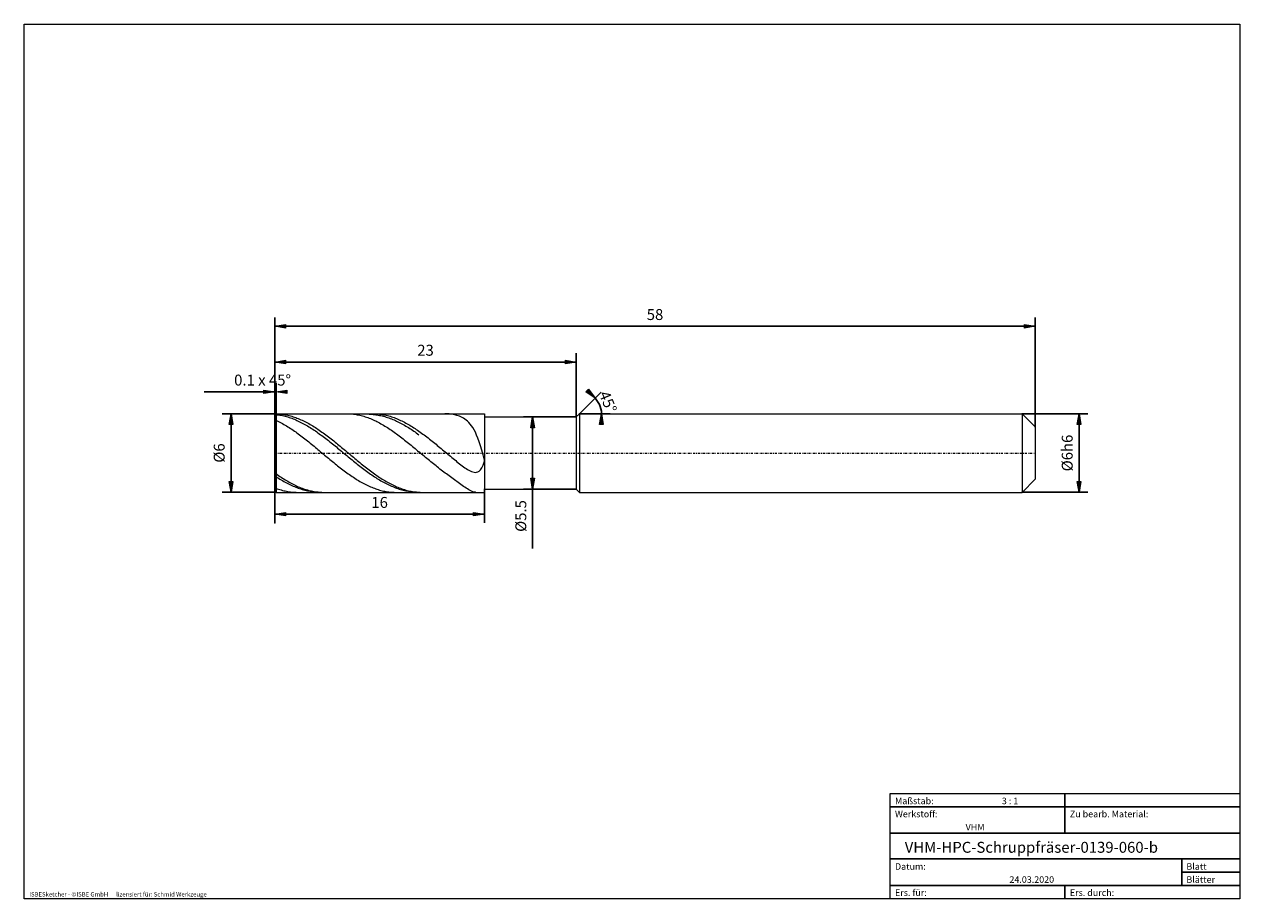
# Model space of a CAD drawing. Units: millimetres. Extents: x -135 to 143, y -100 to 100.
import ezdxf

# ---------------------------------------------------------------- set-up
doc = ezdxf.new("R2010")
doc.units = ezdxf.units.MM
doc.header["$MEASUREMENT"] = 0
doc.linetypes.add('DASHDOT', pattern=[1, 0.5, -0.25, 0, -0.25])
doc.layers.get('0').update_dxf_attribs({"lineweight": 0})
for name, color, linetype, lineweight in [('Bemassung', 7, 'Continuous', 0), ('Geo', 7, 'Continuous', 0), ('Rahmen', 7, 'Continuous', 0), ('Text', 7, 'Continuous', 0)]:
    doc.layers.add(name, color=color, linetype=linetype, lineweight=lineweight)
doc.styles.get("Standard").update_dxf_attribs({"font": 'Arial'})
doc.dimstyles.new('BEM-ISBE', dxfattribs={"dimtxt": 2.5, "dimasz": 2.5, "dimexe": 1.25, "dimexo": 0.625, "dimtad": 1, "dimdec": 3, "dimzin": 0, "dimdsep": 46, "dimtxsty": 'Standard', "dimblk": 'VDDIM_DEFAULT', "dimcen": 0.09, "dimadec": 3, "dimazin": 0, "dimtol": 1, "dimtm": 1e-09, "dimtfac": 0.5, "dimtdec": 3, "dimtmove": 0, "dimatfit": 3, "dimfxl": 1, "dimtolj": 1, "dimtzin": 0, "dimarcsym": 0})

# ---------------------------------------------------------------- blocks, each defined once
blk = doc.blocks.new('VDDIM_DEFAULT')
at = {"linetype": 'Continuous'}
blk.add_hatch(color=0, dxfattribs=at).paths.add_polyline_path([(0, 0), (-1, -0.1665), (-1, 0.1665)], flags=0)
at = {"color": 0, "linetype": 'Continuous'}
blk.add_lwpolyline([(0, 0), (-1, -0.1665), (-1, 0.1665), (0, 0)], dxfattribs=at)
blk = doc.blocks.new('*D3')
at = {"layer": 'Bemassung', "color": 0, "lineweight": -2}
for p, q in [((-77.4, -14.13), (-77.4, 32.87)), ((-77.1, 10.87), (-77.1, 17.87)), ((-93.56, 15.87), (-77.1, 15.87))]:
    blk.add_line(p, q, dxfattribs=at)
at = {"layer": 'Bemassung', "color": 0}
for p in [(-77.1, 10.87), (-77.4, -14.13)]:
    blk.add_point(p, dxfattribs=at)
at = {"layer": 'Bemassung', "color": 0, "lineweight": -2, "xscale": 2.5, "yscale": 2.5, "zscale": 2.5}
blk.add_blockref('VDDIM_DEFAULT', (-77.4, 15.87), dxfattribs=at)
at = {"layer": 'Bemassung', "color": 0, "lineweight": -2, "xscale": 2.5, "yscale": 2.5, "zscale": 2.5, "rotation": 180}
blk.add_blockref('VDDIM_DEFAULT', (-77.1, 15.87), dxfattribs=at)
at = {"layer": 'Bemassung', "color": 0, "insert": (-80.18, 16.53), "char_height": 2.5, "attachment_point": 8}
blk.add_mtext('0.1 x 45°', dxfattribs=at)
blk = doc.blocks.new('*D8')
at = {"layer": 'Bemassung', "color": 0, "lineweight": -2}
for p, q in [((-77.4, -14.13), (-77.4, 32.87)), ((-29.4, -6.38), (-29.4, -14.13)), ((-29.4, -12.13), (-77.4, -12.13))]:
    blk.add_line(p, q, dxfattribs=at)
at = {"layer": 'Bemassung', "color": 0}
for p in [(-29.4, -6.38), (-77.4, -14.13)]:
    blk.add_point(p, dxfattribs=at)
at = {"layer": 'Bemassung', "color": 0, "lineweight": -2, "xscale": 2.5, "yscale": 2.5, "zscale": 2.5, "rotation": 180}
blk.add_blockref('VDDIM_DEFAULT', (-77.4, -12.13), dxfattribs=at)
at = {"layer": 'Bemassung', "color": 0, "lineweight": -2, "xscale": 2.5, "yscale": 2.5, "zscale": 2.5}
blk.add_blockref('VDDIM_DEFAULT', (-29.4, -12.13), dxfattribs=at)
at = {"layer": 'Bemassung', "color": 0, "insert": (-53.4, -11.47), "char_height": 2.5, "attachment_point": 8}
blk.add_mtext('16', dxfattribs=at)
blk = doc.blocks.new('*D9')
at = {"layer": 'Bemassung', "color": 0, "lineweight": -2}
for p, q in [((-77.4, -14.13), (-77.4, 32.87)), ((96.6, 30.87), (-77.4, 30.87)), ((96.6, 7.87), (96.6, 32.87))]:
    blk.add_line(p, q, dxfattribs=at)
at = {"layer": 'Bemassung', "color": 0}
for p in [(96.6, 7.87), (-77.4, -14.13)]:
    blk.add_point(p, dxfattribs=at)
at = {"layer": 'Bemassung', "color": 0, "lineweight": -2, "xscale": 2.5, "yscale": 2.5, "zscale": 2.5, "rotation": 180}
blk.add_blockref('VDDIM_DEFAULT', (-77.4, 30.87), dxfattribs=at)
at = {"layer": 'Bemassung', "color": 0, "lineweight": -2, "xscale": 2.5, "yscale": 2.5, "zscale": 2.5}
blk.add_blockref('VDDIM_DEFAULT', (96.6, 30.87), dxfattribs=at)
at = {"layer": 'Bemassung', "color": 0, "insert": (9.6, 31.53), "char_height": 2.5, "attachment_point": 8}
blk.add_mtext('58', dxfattribs=at)
blk = doc.blocks.new('*D10')
at = {"layer": 'Bemassung', "color": 0, "lineweight": -2}
for p, q in [((-77.4, 10.57), (-77.4, 24.7)), ((-77.4, 22.7), (-8.4, 22.7)), ((-8.4, 10.12), (-8.4, 24.7))]:
    blk.add_line(p, q, dxfattribs=at)
at = {"layer": 'Bemassung', "color": 0}
for p in [(-77.4, 10.57), (-8.4, 10.12)]:
    blk.add_point(p, dxfattribs=at)
at = {"layer": 'Bemassung', "color": 0, "lineweight": -2, "xscale": 2.5, "yscale": 2.5, "zscale": 2.5, "rotation": 180}
blk.add_blockref('VDDIM_DEFAULT', (-77.4, 22.7), dxfattribs=at)
at = {"layer": 'Bemassung', "color": 0, "lineweight": -2, "xscale": 2.5, "yscale": 2.5, "zscale": 2.5}
blk.add_blockref('VDDIM_DEFAULT', (-8.4, 22.7), dxfattribs=at)
at = {"layer": 'Bemassung', "color": 0, "insert": (-42.9, 23.36), "char_height": 2.5, "attachment_point": 8}
blk.add_mtext('23', dxfattribs=at)
blk = doc.blocks.new('*D6')
at = {"layer": 'Bemassung', "color": 0, "lineweight": -2}
for q in [(-2.7, 15.82), (-0.65, 10.87)]:
    blk.add_line((-7.65, 10.87), q, dxfattribs=at)
blk.add_arc((-7.65, 10.87), 5, 0, 49.9201, dxfattribs=at)
at = {"layer": 'Bemassung', "color": 0}
for p in [(-4.12, 14.4), (-3.03, 12.78), (-7.65, 10.87), (-2.65, 10.87)]:
    blk.add_point(p, dxfattribs=at)
at = {"layer": 'Bemassung', "color": 0, "lineweight": -2, "xscale": 2.5, "yscale": 2.5, "zscale": 2.5}
for p, rotation in [((-4.12, 14.4), 315.572967344857), ((-2.65, 10.87), 89.4270326551427)]:
    blk.add_blockref('VDDIM_DEFAULT', p, dxfattribs=dict(at, rotation=rotation))
at = {"layer": 'Bemassung', "color": 0, "insert": (-3.03, 12.78), "char_height": 2.5, "attachment_point": 8, "rotation": 292.6199}
blk.add_mtext('45°', dxfattribs=at)
blk = doc.blocks.new('*D4')
at = {"layer": 'Bemassung', "color": 0, "lineweight": -2}
for p, q in [((-77.1, 10.87), (-89.4, 10.87)), ((-87.4, -7.13), (-87.4, 10.87)), ((-77.1, -7.13), (-89.4, -7.13))]:
    blk.add_line(p, q, dxfattribs=at)
at = {"layer": 'Bemassung', "color": 0}
for p in [(-77.1, 10.87), (-77.1, -7.13)]:
    blk.add_point(p, dxfattribs=at)
at = {"layer": 'Bemassung', "color": 0, "lineweight": -2, "xscale": 2.5, "yscale": 2.5, "zscale": 2.5}
for p, rotation in [((-87.4, 10.87), 90), ((-87.4, -7.13), 270)]:
    blk.add_blockref('VDDIM_DEFAULT', p, dxfattribs=dict(at, rotation=rotation))
at = {"layer": 'Bemassung', "color": 0, "insert": (-88.07, 1.87), "char_height": 2.5, "attachment_point": 8, "rotation": 90}
blk.add_mtext('Ø6', dxfattribs=at)
blk = doc.blocks.new('*D5')
at = {"layer": 'Bemassung', "color": 0, "lineweight": -2}
for p, q in [((-20.4, 10.12), (-8.4, 10.12)), ((-18.4, -19.97), (-18.4, 10.12)), ((-20.4, -6.38), (-8.4, -6.38))]:
    blk.add_line(p, q, dxfattribs=at)
at = {"layer": 'Bemassung', "color": 0}
for p in [(-20.4, 10.12), (-20.4, -6.38)]:
    blk.add_point(p, dxfattribs=at)
at = {"layer": 'Bemassung', "color": 0, "lineweight": -2, "xscale": 2.5, "yscale": 2.5, "zscale": 2.5}
for p, rotation in [((-18.4, 10.12), 90), ((-18.4, -6.38), 270)]:
    blk.add_blockref('VDDIM_DEFAULT', p, dxfattribs=dict(at, rotation=rotation))
at = {"layer": 'Bemassung', "color": 0, "insert": (-19.07, -12.55), "char_height": 2.5, "attachment_point": 8, "rotation": 90}
blk.add_mtext('Ø5.5', dxfattribs=at)
blk = doc.blocks.new('*D7')
at = {"layer": 'Bemassung', "color": 0, "lineweight": -2}
for p, q in [((93.6, 10.87), (108.6, 10.87)), ((106.6, -7.13), (106.6, 10.87)), ((93.6, -7.13), (108.6, -7.13))]:
    blk.add_line(p, q, dxfattribs=at)
at = {"layer": 'Bemassung', "color": 0}
for p in [(93.6, 10.87), (93.6, -7.13)]:
    blk.add_point(p, dxfattribs=at)
at = {"layer": 'Bemassung', "color": 0, "lineweight": -2, "xscale": 2.5, "yscale": 2.5, "zscale": 2.5}
for p, rotation in [((106.6, 10.87), 90), ((106.6, -7.13), 270)]:
    blk.add_blockref('VDDIM_DEFAULT', p, dxfattribs=dict(at, rotation=rotation))
at = {"layer": 'Bemassung', "color": 0, "insert": (105.93, 1.87), "char_height": 2.5, "attachment_point": 8, "rotation": 90}
blk.add_mtext('Ø6h6', dxfattribs=at)

msp = doc.modelspace()

# ---------------------------------------------------------------- linework, layer by layer
at = {"layer": 'Geo'}
for p, q in [((-77.4029, 10.5658), (-77.1029, 10.8658)), ((-77.4029, 10.5657), (-77.1029, 10.8623)), ((-77.4029, 10.4052), (-77.1029, 10.6813)), ((-77.4029, 1.8658), (-77.4029, 10.5658)), ((-77.4029, 10.5658), (-77.4029, -6.8342)), ((-77.4029, 9.1501), (-77.1029, 9.3619)), ((-77.1029, 10.8658), (-29.4029, 10.8658)), ((-77.1029, 10.8658), (-77.1029, -7.1342)), ((-77.1029, 10.8658), (-77.1029, -7.1342)), ((-77.1029, 10.8623), (-77.1029, 10.8623)), ((-77.1029, 10.8623), (-76.8029, 10.8518)), ((-77.1029, 10.6813), (-77.1029, 10.6813)), ((-77.1029, 10.6813), (-76.8029, 10.6462)), ((-77.1029, 9.3619), (-77.1029, 9.3619)), ((-77.1029, 9.3619), (-76.8029, 9.2197)), ((-76.8029, 10.8518), (-76.5029, 10.8342)), ((-76.8029, 10.6462), (-76.5029, 10.6042)), ((-76.8029, 9.2197), (-76.5029, 9.0717)), ((-76.5029, 10.8342), (-76.2029, 10.8096)), ((-76.5029, 10.6042), (-76.2029, 10.5553)), ((-76.5029, 9.0717), (-76.2029, 8.9181)), ((-76.2029, 10.8096), (-75.9029, 10.778)), ((-76.2029, 10.5553), (-75.9029, 10.4997)), ((-76.2029, 8.9181), (-75.9029, 8.7589)), ((-75.9029, 10.778), (-75.6029, 10.7394)), ((-75.9029, 10.4997), (-75.6029, 10.4373)), ((-75.9029, 8.7589), (-75.6029, 8.5944)), ((-75.6029, 10.7394), (-75.3029, 10.6939)), ((-75.6029, 10.4373), (-75.3029, 10.3682)), ((-75.6029, 8.5944), (-75.3029, 8.4246)), ((-75.3029, 10.6939), (-75.0029, 10.6415)), ((-75.3029, 10.3682), (-75.0029, 10.2924)), ((-75.3029, 8.4246), (-75.0029, 8.2497)), ((-75.0029, 10.6415), (-74.7029, 10.5822)), ((-75.0029, 10.2924), (-74.7029, 10.2101)), ((-74.7029, 10.5822), (-74.4029, 10.5161)), ((-74.7029, 10.2101), (-74.4029, 10.1212)), ((-74.4029, 10.5161), (-74.1029, 10.4432)), ((-74.4029, 10.1212), (-74.1029, 10.0259)), ((-74.1029, 10.4432), (-73.8029, 10.3636)), ((-74.1029, 10.0259), (-73.8029, 9.9241)), ((-73.8029, 10.3636), (-73.5029, 10.2774)), ((-73.8029, 9.9241), (-73.5029, 9.8161)), ((-73.5029, 10.2774), (-73.2029, 10.1846)), ((-73.5029, 9.8161), (-73.2029, 9.7019)), ((-73.2029, 10.1846), (-72.9029, 10.0853)), ((-73.2029, 9.7019), (-72.9029, 9.5815)), ((-72.9029, 10.0853), (-72.6029, 9.9795)), ((-72.9029, 9.5815), (-72.6029, 9.4551)), ((-72.6029, 9.9795), (-72.3029, 9.8675)), ((-72.6029, 9.4551), (-72.3029, 9.3228)), ((-72.3029, 9.8675), (-72.0029, 9.7491)), ((-72.3029, 9.3228), (-72.0029, 9.1846)), ((-72.0029, 9.7491), (-71.7029, 9.6246)), ((-72.0029, 9.1846), (-71.7029, 9.0407)), ((-71.7029, 9.6246), (-71.4029, 9.494)), ((-71.7029, 9.0407), (-71.4029, 8.8912)), ((-71.4029, 9.494), (-71.1029, 9.3575)), ((-71.4029, 8.8912), (-71.1029, 8.7362)), ((-71.1029, 9.3575), (-70.8029, 9.215)), ((-71.1029, 8.7362), (-70.8029, 8.5758)), ((-70.8029, 9.215), (-70.5029, 9.0669)), ((-70.8029, 8.5758), (-70.5029, 8.4102)), ((-70.5029, 9.0669), (-70.2029, 8.9131)), ((-70.5029, 8.4102), (-70.2029, 8.2394)), ((-70.2029, 8.9131), (-69.9029, 8.7538)), ((-69.9029, 8.7538), (-69.6029, 8.5891)), ((-69.6029, 8.5891), (-69.3029, 8.4191)), ((-69.3029, 8.4191), (-69.0029, 8.244)), ((-60.9293, 10.8658), (-60.9029, 10.8658)), ((-60.9029, 10.8658), (-60.6029, 10.8617)), ((-60.6029, 10.8617), (-60.3029, 10.8505)), ((-60.3029, 10.8505), (-60.0029, 10.8323)), ((-60.0029, 10.8323), (-59.7029, 10.8071)), ((-59.7029, 10.8071), (-59.4029, 10.7749)), ((-59.4029, 10.7749), (-59.1029, 10.7357)), ((-59.1029, 10.7357), (-58.8029, 10.6896)), ((-58.8029, 10.6896), (-58.5029, 10.6365)), ((-58.5029, 10.6365), (-58.2029, 10.5766)), ((-58.2029, 10.5766), (-57.9029, 10.5099)), ((-57.9029, 10.5099), (-57.6029, 10.4365)), ((-57.6029, 10.4365), (-57.3029, 10.3563)), ((-57.3029, 10.3563), (-57.0029, 10.2695)), ((-57.0029, 10.2695), (-56.7029, 10.1761)), ((-56.7029, 10.1761), (-56.4029, 10.0763)), ((-56.4029, 10.0763), (-56.1029, 9.9699)), ((-56.1029, 9.9699), (-55.8029, 9.8573)), ((-56.0102, 10.8658), (-55.8029, 10.7522)), ((-55.8029, 10.7522), (-55.5029, 10.7439)), ((-55.8029, 9.8573), (-55.5029, 9.7384)), ((-55.5029, 10.7439), (-55.2029, 10.7287)), ((-55.5029, 9.7384), (-55.2029, 9.6133)), ((-55.2029, 10.7287), (-54.9029, 10.7065)), ((-55.2029, 9.6133), (-54.9029, 9.4822)), ((-54.9389, 10.8658), (-54.9029, 10.8658)), ((-54.9029, 10.8658), (-54.6029, 10.8614)), ((-54.9029, 10.7065), (-54.6029, 10.6775)), ((-54.9029, 9.4822), (-54.6029, 9.3452)), ((-54.6029, 10.8614), (-54.3029, 10.85)), ((-54.6029, 10.6775), (-54.3029, 10.6415)), ((-54.6029, 9.3452), (-54.3029, 9.2022)), ((-54.3029, 10.85), (-54.0029, 10.8316)), ((-54.3029, 10.6415), (-54.0029, 10.5987)), ((-54.3029, 9.2022), (-54.0029, 9.0536)), ((-54.0029, 10.8316), (-53.7029, 10.8062)), ((-54.0029, 10.5987), (-53.7029, 10.549)), ((-54.0029, 9.0536), (-53.7029, 8.8993)), ((-53.7029, 10.8062), (-53.4029, 10.7737)), ((-53.7029, 10.549), (-53.4029, 10.4925)), ((-53.7029, 8.8993), (-53.4029, 8.7395)), ((-53.4029, 10.7737), (-53.1029, 10.7343)), ((-53.4029, 10.4925), (-53.1029, 10.4293)), ((-53.4029, 8.7395), (-53.1029, 8.5743)), ((-53.1029, 10.7343), (-52.8029, 10.688)), ((-53.1029, 10.4293), (-52.8029, 10.3594)), ((-53.1029, 8.5743), (-52.8029, 8.4039)), ((-52.8029, 10.688), (-52.5029, 10.6347)), ((-52.8029, 10.3594), (-52.5029, 10.2829)), ((-52.8029, 8.4039), (-52.5029, 8.2284)), ((-52.5029, 10.6347), (-52.2029, 10.5746)), ((-52.5029, 10.2829), (-52.2029, 10.1997)), ((-52.2029, 10.5746), (-51.9029, 10.5077)), ((-52.2029, 10.1997), (-51.9029, 10.1101)), ((-51.9029, 10.5077), (-51.6029, 10.434)), ((-51.9029, 10.1101), (-51.6029, 10.014)), ((-51.6029, 10.434), (-51.3029, 10.3536)), ((-51.6029, 10.014), (-51.3029, 9.9115)), ((-51.3029, 10.3536), (-51.0029, 10.2666)), ((-51.3029, 9.9115), (-51.0029, 9.8028)), ((-51.0029, 10.2666), (-50.7029, 10.173)), ((-51.0029, 9.8028), (-50.7029, 9.6878)), ((-50.7029, 10.173), (-50.4029, 10.073)), ((-50.7029, 9.6878), (-50.4029, 9.5667)), ((-50.4029, 10.073), (-50.1029, 9.9664)), ((-50.4029, 9.5667), (-50.1029, 9.4396)), ((-50.1029, 9.9664), (-49.8029, 9.8536)), ((-50.1029, 9.4396), (-49.8029, 9.3065)), ((-49.8029, 9.8536), (-49.5029, 9.7345)), ((-49.8029, 9.3065), (-49.5029, 9.1676)), ((-49.5029, 9.7345), (-49.2029, 9.6093)), ((-49.5029, 9.1676), (-49.2029, 9.0231)), ((-49.2029, 9.6093), (-48.9029, 9.4779)), ((-49.2029, 9.0231), (-48.9029, 8.8729)), ((-48.9029, 9.4779), (-48.6029, 9.3407)), ((-48.9029, 8.8729), (-48.6029, 8.7172)), ((-48.6029, 9.3407), (-48.3029, 9.1976)), ((-48.6029, 8.7172), (-48.3029, 8.5562)), ((-48.3029, 9.1976), (-48.0029, 9.0487)), ((-48.3029, 8.5562), (-48.0029, 8.39)), ((-48.0029, 9.0487), (-47.7029, 8.8943)), ((-48.0029, 8.39), (-47.7029, 8.2186)), ((-47.7029, 8.8943), (-47.4029, 8.7343)), ((-47.4029, 8.7343), (-47.1029, 8.569)), ((-47.1029, 8.569), (-46.8029, 8.3984)), ((-46.8029, 8.3984), (-46.5029, 8.2227)), ((-38.4029, 10.8654), (-38.5016, 10.8658)), ((-38.1029, 10.8591), (-38.4029, 10.8654)), ((-37.8029, 10.8448), (-38.1029, 10.8591)), ((-37.5029, 10.8224), (-37.8029, 10.8448)), ((-37.2029, 10.7913), (-37.5029, 10.8224)), ((-36.9029, 10.7511), (-37.2029, 10.7913)), ((-36.6029, 10.7012), (-36.9029, 10.7511)), ((-36.3029, 10.6408), (-36.6029, 10.7012)), ((-36.0029, 10.5691), (-36.3029, 10.6408)), ((-35.7029, 10.4848), (-36.0029, 10.5691)), ((-35.4029, 10.3866), (-35.7029, 10.4848)), ((-35.1029, 10.2731), (-35.4029, 10.3866)), ((-34.8029, 10.1423), (-35.1029, 10.2731)), ((-34.5029, 9.992), (-34.8029, 10.1423)), ((-34.2029, 9.8196), (-34.5029, 9.992)), ((-33.9029, 9.6221), (-34.2029, 9.8196)), ((-33.6029, 9.3961), (-33.9029, 9.6221)), ((-33.3029, 9.1375), (-33.6029, 9.3961)), ((-33.0029, 8.8419), (-33.3029, 9.1375)), ((-32.7029, 8.5041), (-33.0029, 8.8419)), ((-32.4029, 8.1183), (-32.7029, 8.5041)), ((-29.4029, 10.8658), (-29.4029, 10.1158)), ((-29.4029, 10.8658), (-29.4029, -7.1342)), ((-29.4029, 10.1158), (-8.4029, 10.1158)), ((-29.4029, 10.1158), (-29.4029, -6.3842)), ((-8.4029, 10.1158), (-7.6529, 10.8658)), ((-8.4029, 10.1158), (-8.4029, -6.3842)), ((-7.6529, 10.8658), (93.5971, 10.8658)), ((-7.6529, 10.8658), (-7.6529, -7.1342)), ((-7.6529, 10.8658), (-7.6529, -7.1342)), ((93.5971, 10.8658), (96.5971, 7.8658)), ((93.5971, 10.8658), (93.5971, -7.1342)), ((-75.0029, 8.2497), (-74.7029, 8.0698)), ((-74.7029, 8.0698), (-74.4029, 7.885)), ((-74.4029, 7.885), (-74.1029, 7.6955)), ((-74.1029, 7.6955), (-73.8029, 7.5015)), ((-73.8029, 7.5015), (-73.5029, 7.3031)), ((-73.5029, 7.3031), (-73.2029, 7.1004)), ((-73.2029, 7.1004), (-72.9029, 6.8936)), ((-72.9029, 6.8936), (-72.6029, 6.6828)), ((-72.6029, 6.6828), (-72.3029, 6.4683)), ((-72.3029, 6.4683), (-72.0029, 6.2503)), ((-72.0029, 6.2503), (-71.7029, 6.0287)), ((-71.7029, 6.0287), (-71.4029, 5.8039)), ((-71.4029, 5.8039), (-71.1029, 5.5761)), ((-71.1029, 5.5761), (-70.8029, 5.3453)), ((-70.2029, 8.2394), (-69.9029, 8.0637)), ((-69.9029, 8.0637), (-69.6029, 7.8831)), ((-69.6029, 7.8831), (-69.3029, 7.6978)), ((-69.3029, 7.6978), (-69.0029, 7.508)), ((-69.0029, 8.244), (-68.7029, 8.064)), ((-69.0029, 7.508), (-68.7029, 7.3137)), ((-68.7029, 8.064), (-68.4029, 7.879)), ((-68.7029, 7.3137), (-68.4029, 7.1152)), ((-68.4029, 7.879), (-68.1029, 7.6894)), ((-68.4029, 7.1152), (-68.1029, 6.9125)), ((-68.1029, 7.6894), (-67.8029, 7.4952)), ((-68.1029, 6.9125), (-67.8029, 6.7059)), ((-67.8029, 7.4952), (-67.5029, 7.2966)), ((-67.8029, 6.7059), (-67.5029, 6.4956)), ((-67.5029, 7.2966), (-67.2029, 7.0938)), ((-67.5029, 6.4956), (-67.2029, 6.2816)), ((-67.2029, 7.0938), (-66.9029, 6.8869)), ((-67.2029, 6.2816), (-66.9029, 6.0641)), ((-66.9029, 6.8869), (-66.6029, 6.676)), ((-66.9029, 6.0641), (-66.6029, 5.8434)), ((-66.6029, 6.676), (-66.3029, 6.4614)), ((-66.6029, 5.8434), (-66.3029, 5.6196)), ((-66.3029, 6.4614), (-66.0029, 6.2432)), ((-66.3029, 5.6196), (-66.0029, 5.3928)), ((-66.0029, 6.2432), (-65.7029, 6.0216)), ((-65.7029, 6.0216), (-65.4029, 5.7967)), ((-65.4029, 5.7967), (-65.1029, 5.5687)), ((-65.1029, 5.5687), (-64.8029, 5.3379)), ((-52.5029, 8.2284), (-52.2029, 8.0479)), ((-52.2029, 8.0479), (-51.9029, 7.8625)), ((-51.9029, 7.8625), (-51.6029, 7.6725)), ((-51.6029, 7.6725), (-51.3029, 7.4779)), ((-51.3029, 7.4779), (-51.0029, 7.279)), ((-51.0029, 7.279), (-50.7029, 7.0758)), ((-50.7029, 7.0758), (-50.4029, 6.8685)), ((-50.4029, 6.8685), (-50.1029, 6.6573)), ((-50.1029, 6.6573), (-49.8029, 6.4424)), ((-49.8029, 6.4424), (-49.5029, 6.2239)), ((-49.5029, 6.2239), (-49.2029, 6.0019)), ((-49.2029, 6.0019), (-48.9029, 5.7768)), ((-48.9029, 5.7768), (-48.6029, 5.5486)), ((-47.7029, 8.2186), (-47.4029, 8.0423)), ((-47.4029, 8.0423), (-47.1029, 7.8611)), ((-47.1029, 7.8611), (-46.8029, 7.6753)), ((-46.8029, 7.6753), (-46.5029, 7.4849)), ((-46.5029, 8.2227), (-46.2029, 8.042)), ((-46.5029, 7.4849), (-46.2029, 7.2901)), ((-46.2029, 8.042), (-45.9029, 7.8565)), ((-46.2029, 7.2901), (-45.9029, 7.0911)), ((-45.9029, 7.8565), (-45.6029, 7.6664)), ((-45.9029, 7.0911), (-45.6029, 6.888)), ((-45.6029, 7.6664), (-45.3029, 7.4716)), ((-45.6029, 6.888), (-45.3029, 6.6809)), ((-45.3029, 7.4716), (-45.0029, 7.2725)), ((-45.3029, 6.6809), (-45.0029, 6.4701)), ((-45.0029, 7.2725), (-44.7029, 7.0692)), ((-45.0029, 6.4701), (-44.7029, 6.2557)), ((-44.7029, 7.0692), (-44.4029, 6.8618)), ((-44.7029, 6.2557), (-44.4029, 6.0378)), ((-44.4029, 6.8618), (-44.1029, 6.6505)), ((-44.1029, 6.6505), (-43.8029, 6.4354)), ((-43.8029, 6.4354), (-43.5029, 6.2168)), ((-43.5029, 6.2168), (-43.2029, 5.9948)), ((-43.2029, 5.9948), (-42.9029, 5.7695)), ((-42.9029, 5.7695), (-42.6029, 5.5412)), ((-32.1029, 7.6784), (-32.4029, 8.1183)), ((-31.8029, 7.1776), (-32.1029, 7.6784)), ((-31.5029, 6.6088), (-31.8029, 7.1776)), ((-31.2029, 5.9648), (-31.5029, 6.6088)), ((-30.9029, 5.2388), (-31.2029, 5.9648)), ((96.5971, 7.8658), (96.5971, 1.8658)), ((96.5971, 7.8658), (96.5971, -4.1342)), ((-70.8029, 5.3453), (-70.5029, 5.1118)), ((-70.5029, 5.1118), (-70.2029, 4.8758)), ((-70.2029, 4.8758), (-69.9029, 4.6374)), ((-69.9029, 4.6374), (-69.6029, 4.3969)), ((-69.6029, 4.3969), (-69.3029, 4.1543)), ((-69.3029, 4.1543), (-69.0029, 3.91)), ((-69.0029, 3.91), (-68.7029, 3.6641)), ((-68.7029, 3.6641), (-68.4029, 3.4168)), ((-68.4029, 3.4168), (-68.1029, 3.1682)), ((-68.1029, 3.1682), (-67.8029, 2.9187)), ((-67.8029, 2.9187), (-67.5029, 2.6683)), ((-66.0029, 5.3928), (-65.7029, 5.1632)), ((-65.7029, 5.1632), (-65.4029, 4.9311)), ((-65.4029, 4.9311), (-65.1029, 4.6966)), ((-65.1029, 4.6966), (-64.8029, 4.4599)), ((-64.8029, 5.3379), (-64.5029, 5.1043)), ((-64.8029, 4.4599), (-64.5029, 4.2211)), ((-64.5029, 5.1043), (-64.2029, 4.8682)), ((-64.5029, 4.2211), (-64.2029, 3.9805)), ((-64.2029, 4.8682), (-63.9029, 4.6298)), ((-64.2029, 3.9805), (-63.9029, 3.7383)), ((-63.9029, 4.6298), (-63.6029, 4.3891)), ((-63.9029, 3.7383), (-63.6029, 3.4946)), ((-63.6029, 4.3891), (-63.3029, 4.1466)), ((-63.6029, 3.4946), (-63.3029, 3.2496)), ((-63.3029, 4.1466), (-63.0029, 3.9022)), ((-63.3029, 3.2496), (-63.0029, 3.0035)), ((-63.0029, 3.9022), (-62.7029, 3.6562)), ((-63.0029, 3.0035), (-62.7029, 2.7565)), ((-62.7029, 3.6562), (-62.4029, 3.4089)), ((-62.4029, 3.4089), (-62.1029, 3.1603)), ((-62.1029, 3.1603), (-61.8029, 2.9107)), ((-61.8029, 2.9107), (-61.5029, 2.6603)), ((-48.6029, 5.5486), (-48.3029, 5.3175)), ((-48.3029, 5.3175), (-48.0029, 5.0837)), ((-48.0029, 5.0837), (-47.7029, 4.8473)), ((-47.7029, 4.8473), (-47.4029, 4.6087)), ((-47.4029, 4.6087), (-47.1029, 4.3679)), ((-47.1029, 4.3679), (-46.8029, 4.1251)), ((-46.8029, 4.1251), (-46.5029, 3.8806)), ((-46.5029, 3.8806), (-46.2029, 3.6345)), ((-46.2029, 3.6345), (-45.9029, 3.387)), ((-45.9029, 3.387), (-45.6029, 3.1384)), ((-45.6029, 3.1384), (-45.3029, 2.8887)), ((-45.3029, 2.8887), (-45.0029, 2.6382)), ((-42.6029, 5.5412), (-42.3029, 5.31)), ((-42.3029, 5.31), (-42.0029, 5.0761)), ((-42.0029, 5.0761), (-41.7029, 4.8397)), ((-41.7029, 4.8397), (-41.4029, 4.601)), ((-41.4029, 4.601), (-41.1029, 4.3602)), ((-41.1029, 4.3602), (-40.8029, 4.1173)), ((-40.8029, 4.1173), (-40.5029, 3.8728)), ((-40.5029, 3.8728), (-40.2029, 3.6266)), ((-40.2029, 3.6266), (-39.9029, 3.3791)), ((-39.9029, 3.3791), (-39.6029, 3.1304)), ((-39.6029, 3.1304), (-39.3029, 2.8807)), ((-39.3029, 2.8807), (-39.0029, 2.6302)), ((-30.6029, 4.4247), (-30.9029, 5.2388)), ((-30.3029, 3.5183), (-30.6029, 4.4247)), ((-30.0029, 2.5178), (-30.3029, 3.5183)), ((-77.4029, 1.8658), (-77.4029, -6.8342)), ((-67.5029, 2.6683), (-67.2029, 2.4173)), ((-67.2029, 2.4173), (-66.9029, 2.1659)), ((-66.9029, 2.1659), (-66.6029, 1.9142)), ((-66.6029, 1.9142), (-66.3029, 1.6625)), ((-66.3029, 1.6625), (-66.0029, 1.4109)), ((-66.0029, 1.4109), (-65.7029, 1.1597)), ((-65.7029, 1.1597), (-65.4029, 0.9091)), ((-65.4029, 0.9091), (-65.1029, 0.6592)), ((-65.1029, 0.6592), (-64.8029, 0.4102)), ((-64.8029, 0.4102), (-64.5029, 0.1624)), ((-64.5029, 0.1624), (-64.2029, -0.0841)), ((-62.7029, 2.7565), (-62.4029, 2.5089)), ((-62.4029, 2.5089), (-62.1029, 2.2607)), ((-62.1029, 2.2607), (-61.8029, 2.0122)), ((-61.8029, 2.0122), (-61.5029, 1.7636)), ((-61.5029, 2.6603), (-61.2029, 2.4093)), ((-61.5029, 1.7636), (-61.2029, 1.5151)), ((-61.2029, 2.4093), (-60.9029, 2.1578)), ((-61.2029, 1.5151), (-60.9029, 1.2669)), ((-60.9029, 2.1578), (-60.6029, 1.9061)), ((-60.9029, 1.2669), (-60.6029, 1.0191)), ((-60.6029, 1.9061), (-60.3029, 1.6544)), ((-60.6029, 1.0191), (-60.3029, 0.772)), ((-60.3029, 1.6544), (-60.0029, 1.4029)), ((-60.3029, 0.772), (-60.0029, 0.5258)), ((-60.0029, 1.4029), (-59.7029, 1.1517)), ((-60.0029, 0.5258), (-59.7029, 0.2806)), ((-59.7029, 1.1517), (-59.4029, 0.9011)), ((-59.7029, 0.2806), (-59.4029, 0.0366)), ((-59.4029, 0.9011), (-59.1029, 0.6512)), ((-59.4029, 0.0366), (-59.1029, -0.2059)), ((-59.1029, 0.6512), (-58.8029, 0.4023)), ((-58.8029, 0.4023), (-58.5029, 0.1545)), ((-58.5029, 0.1545), (-58.2029, -0.0919)), ((-45.0029, 2.6382), (-44.7029, 2.3872)), ((-44.7029, 2.3872), (-44.4029, 2.1357)), ((-44.1029, 1.884), (-44.4029, 2.1357)), ((-43.8029, 1.6323), (-44.1029, 1.884)), ((-43.5029, 1.3808), (-43.8029, 1.6323)), ((-43.2029, 1.1296), (-43.5029, 1.3808)), ((-42.9029, 0.8791), (-43.2029, 1.1296)), ((-42.6029, 0.6292), (-42.9029, 0.8791)), ((-42.3029, 0.3804), (-42.6029, 0.6292)), ((-42.0029, 0.1326), (-42.3029, 0.3804)), ((-41.7029, -0.1138), (-42.0029, 0.1326)), ((-39.0029, 2.6302), (-38.7029, 2.3792)), ((-38.7029, 2.3792), (-38.4029, 2.1277)), ((-38.4029, 2.1277), (-38.1029, 1.8761)), ((-38.1029, 1.8761), (-37.8029, 1.6245)), ((-37.8029, 1.6245), (-37.5029, 1.3732)), ((-37.5029, 1.3732), (-37.2029, 1.1224)), ((-37.2029, 1.1224), (-36.9029, 0.8724)), ((-36.9029, 0.8724), (-36.6029, 0.6234)), ((-36.6029, 0.6234), (-36.3029, 0.3758)), ((-36.3029, 0.3758), (-36.0029, 0.1299)), ((-36.0029, 0.1299), (-35.7029, -0.1138)), ((-29.7029, 1.4261), (-30.0029, 2.5178)), ((-29.4029, 0.252), (-29.7029, 1.4261)), ((-29.4029, -0.0441), (-29.4029, 0.252)), ((-29.4029, -0.0192), (-29.4029, 0.0349)), ((-29.4029, 0.0349), (-29.4029, -0.0441)), ((-77.4029, -2.5206), (-77.1029, -2.8504)), ((-64.2029, -0.0841), (-63.9029, -0.329)), ((-63.9029, -0.329), (-63.6029, -0.5723)), ((-63.6029, -0.5723), (-63.3029, -0.8136)), ((-63.3029, -0.8136), (-63.0029, -1.0528)), ((-63.0029, -1.0528), (-62.7029, -1.2898)), ((-62.7029, -1.2898), (-62.4029, -1.5243)), ((-62.4029, -1.5243), (-62.1029, -1.7561)), ((-62.1029, -1.7561), (-61.8029, -1.9851)), ((-61.8029, -1.9851), (-61.5029, -2.2111)), ((-61.5029, -2.2111), (-61.2029, -2.4339)), ((-61.2029, -2.4339), (-60.9029, -2.6533)), ((-60.9029, -2.6533), (-60.6029, -2.8692)), ((-59.1029, -0.2059), (-58.8029, -0.4468)), ((-58.8029, -0.4468), (-58.5029, -0.6859)), ((-58.5029, -0.6859), (-58.2029, -0.923)), ((-58.2029, -0.0919), (-57.9029, -0.3368)), ((-58.2029, -0.923), (-57.9029, -1.158)), ((-57.9029, -0.3368), (-57.6029, -0.58)), ((-57.9029, -1.158), (-57.6029, -1.3905)), ((-57.6029, -0.58), (-57.3029, -0.8213)), ((-57.6029, -1.3905), (-57.3029, -1.6205)), ((-57.3029, -0.8213), (-57.0029, -1.0604)), ((-57.3029, -1.6205), (-57.0029, -1.8478)), ((-57.0029, -1.0604), (-56.7029, -1.2973)), ((-57.0029, -1.8478), (-56.7029, -2.0722)), ((-56.7029, -1.2973), (-56.4029, -1.5317)), ((-56.7029, -2.0722), (-56.4029, -2.2935)), ((-56.4029, -1.5317), (-56.1029, -1.7635)), ((-56.4029, -2.2935), (-56.1029, -2.5115)), ((-56.1029, -1.7635), (-55.8029, -1.9924)), ((-56.1029, -2.5115), (-55.8029, -2.7261)), ((-55.8029, -1.9924), (-55.5029, -2.2183)), ((-55.8029, -2.7261), (-55.5029, -2.9372)), ((-55.5029, -2.2183), (-55.2029, -2.441)), ((-55.2029, -2.441), (-54.9029, -2.6603)), ((-54.9029, -2.6603), (-54.6029, -2.8761)), ((-41.4029, -0.3588), (-41.7029, -0.1138)), ((-41.1029, -0.6022), (-41.4029, -0.3588)), ((-40.8029, -0.8439), (-41.1029, -0.6022)), ((-40.5029, -1.0838), (-40.8029, -0.8439)), ((-40.2029, -1.3217), (-40.5029, -1.0838)), ((-39.9029, -1.5577), (-40.2029, -1.3217)), ((-39.6029, -1.7917), (-39.9029, -1.5577)), ((-39.3029, -2.0237), (-39.6029, -1.7917)), ((-39.0029, -2.2538), (-39.3029, -2.0237)), ((-38.7029, -2.4819), (-39.0029, -2.2538)), ((-38.4029, -2.7082), (-38.7029, -2.4819)), ((-38.1029, -2.9328), (-38.4029, -2.7082)), ((-35.7029, -0.1138), (-35.4029, -0.3547)), ((-35.4029, -0.3547), (-35.1029, -0.5923)), ((-35.1029, -0.5923), (-34.8029, -0.8258)), ((-34.8029, -0.8258), (-34.5029, -1.0542)), ((-34.5029, -1.0542), (-34.2029, -1.2762)), ((-34.2029, -1.2762), (-33.9029, -1.4905)), ((-33.9029, -1.4905), (-33.6029, -1.6952)), ((-33.6029, -1.6952), (-33.3029, -1.888)), ((-33.3029, -1.888), (-33.0029, -2.0661)), ((-33.0029, -2.0661), (-32.7029, -2.2258)), ((-32.7029, -2.2258), (-32.4029, -2.363)), ((-32.4029, -2.363), (-32.1029, -2.472)), ((-32.1029, -2.472), (-31.8029, -2.546)), ((-31.8029, -2.546), (-31.5029, -2.5762)), ((-31.5029, -2.5762), (-31.2029, -2.5513)), ((-31.2029, -2.5513), (-30.9029, -2.4567)), ((-30.9029, -2.4567), (-30.6029, -2.2734)), ((-30.6029, -2.2734), (-30.3029, -1.9759)), ((-30.3029, -1.9759), (-30.0029, -1.5313)), ((-30.0029, -1.5313), (-29.7029, -0.8968)), ((-29.7029, -0.8968), (-29.4029, -0.0192)), ((-77.4029, -3.2073), (-77.1029, -3.5234)), ((-77.1029, -2.8504), (-77.1029, -2.8504)), ((-77.1029, -2.8504), (-76.8029, -3.0629)), ((-77.1029, -3.5234), (-77.1029, -3.5234)), ((-77.1029, -3.5234), (-76.8029, -3.7189)), ((-76.8029, -3.0629), (-76.5029, -3.2716)), ((-76.8029, -3.7189), (-76.5029, -3.9101)), ((-76.5029, -3.2716), (-76.2029, -3.4762)), ((-76.5029, -3.9101), (-76.2029, -4.0968)), ((-76.2029, -3.4762), (-75.9029, -3.6767)), ((-76.2029, -4.0968), (-75.9029, -4.2788)), ((-75.9029, -3.6767), (-75.6029, -3.8728)), ((-75.9029, -4.2788), (-75.6029, -4.456)), ((-75.6029, -3.8728), (-75.3029, -4.0645)), ((-75.6029, -4.456), (-75.3029, -4.6282)), ((-75.3029, -4.0645), (-75.0029, -4.2515)), ((-75.3029, -4.6282), (-75.0029, -4.7954)), ((-75.0029, -4.2515), (-74.7029, -4.4337)), ((-75.0029, -4.7954), (-74.7029, -4.9573)), ((-74.7029, -4.4337), (-74.4029, -4.611)), ((-74.7029, -4.9573), (-74.4029, -5.114)), ((-74.4029, -4.611), (-74.1029, -4.7832)), ((-74.4029, -5.114), (-74.1029, -5.2651)), ((-74.1029, -4.7832), (-73.8029, -4.9503)), ((-74.1029, -5.2651), (-73.8029, -5.4107)), ((-73.8029, -4.9503), (-73.5029, -5.112)), ((-73.8029, -5.4107), (-73.5029, -5.5506)), ((-73.5029, -5.112), (-73.2029, -5.2682)), ((-73.5029, -5.5506), (-73.2029, -5.6847)), ((-73.2029, -5.2682), (-72.9029, -5.4189)), ((-72.9029, -5.4189), (-72.6029, -5.5638)), ((-60.6029, -2.8692), (-60.3029, -3.0814)), ((-60.3029, -3.0814), (-60.0029, -3.2897)), ((-60.0029, -3.2897), (-59.7029, -3.494)), ((-59.7029, -3.494), (-59.4029, -3.6941)), ((-59.4029, -3.6941), (-59.1029, -3.8899)), ((-59.1029, -3.8899), (-58.8029, -4.0811)), ((-58.8029, -4.0811), (-58.5029, -4.2677)), ((-58.5029, -4.2677), (-58.2029, -4.4495)), ((-58.2029, -4.4495), (-57.9029, -4.6264)), ((-57.9029, -4.6264), (-57.6029, -4.7981)), ((-57.6029, -4.7981), (-57.3029, -4.9647)), ((-57.3029, -4.9647), (-57.0029, -5.1259)), ((-57.0029, -5.1259), (-56.7029, -5.2817)), ((-56.7029, -5.2817), (-56.4029, -5.4318)), ((-56.4029, -5.4318), (-56.1029, -5.5763)), ((-55.5029, -2.9372), (-55.2029, -3.1444)), ((-55.2029, -3.1444), (-54.9029, -3.3478)), ((-54.9029, -3.3478), (-54.6029, -3.547)), ((-54.6029, -2.8761), (-54.3029, -3.0881)), ((-54.6029, -3.547), (-54.3029, -3.7421)), ((-54.3029, -3.0881), (-54.0029, -3.2963)), ((-54.3029, -3.7421), (-54.0029, -3.9327)), ((-54.0029, -3.2963), (-53.7029, -3.5005)), ((-54.0029, -3.9327), (-53.7029, -4.1188)), ((-53.7029, -3.5005), (-53.4029, -3.7004)), ((-53.7029, -4.1188), (-53.4029, -4.3003)), ((-53.4029, -3.7004), (-53.1029, -3.8961)), ((-53.4029, -4.3003), (-53.1029, -4.4769)), ((-53.1029, -3.8961), (-52.8029, -4.0872)), ((-53.1029, -4.4769), (-52.8029, -4.6485)), ((-52.8029, -4.0872), (-52.5029, -4.2736)), ((-52.8029, -4.6485), (-52.5029, -4.8151)), ((-52.5029, -4.2736), (-52.2029, -4.4552)), ((-52.5029, -4.8151), (-52.2029, -4.9764)), ((-52.2029, -4.4552), (-51.9029, -4.6319)), ((-52.2029, -4.9764), (-51.9029, -5.1324)), ((-51.9029, -4.6319), (-51.6029, -4.8035)), ((-51.9029, -5.1324), (-51.6029, -5.2829)), ((-51.6029, -4.8035), (-51.3029, -4.9699)), ((-51.6029, -5.2829), (-51.3029, -5.4278)), ((-51.3029, -4.9699), (-51.0029, -5.131)), ((-51.3029, -5.4278), (-51.0029, -5.567)), ((-51.0029, -5.131), (-50.7029, -5.2866)), ((-50.7029, -5.2866), (-50.4029, -5.4365)), ((-50.4029, -5.4365), (-50.1029, -5.5808)), ((-37.8029, -3.1558), (-38.1029, -2.9328)), ((-37.5029, -3.3774), (-37.8029, -3.1558)), ((-37.2029, -3.5978), (-37.5029, -3.3774)), ((-36.9029, -3.8172), (-37.2029, -3.5978)), ((-36.6029, -4.0357), (-36.9029, -3.8172)), ((-36.3029, -4.2536), (-36.6029, -4.0357)), ((-36.0029, -4.4708), (-36.3029, -4.2536)), ((-35.7029, -4.6876), (-36.0029, -4.4708)), ((-35.4029, -4.9039), (-35.7029, -4.6876)), ((-35.1029, -5.1196), (-35.4029, -4.9039)), ((-34.8029, -5.3343), (-35.1029, -5.1196)), ((-34.5029, -5.5475), (-34.8029, -5.3343)), ((-34.2029, -5.7584), (-34.5029, -5.5475)), ((93.5971, -7.1342), (96.5971, -4.1342)), ((-77.4029, -5.8961), (-77.1029, -6.1957)), ((-77.4029, -6.8342), (-77.1029, -7.1342)), ((-77.1029, -6.1957), (-77.1029, -6.1957)), ((-77.1029, -6.1957), (-76.8029, -6.3045)), ((-77.1029, -7.1342), (-29.4029, -7.1342)), ((-76.8029, -6.3045), (-76.5029, -6.4069)), ((-76.5029, -6.4069), (-76.2029, -6.5027)), ((-76.2029, -6.5027), (-75.9029, -6.5921)), ((-75.9029, -6.5921), (-75.6029, -6.6748)), ((-75.6029, -6.6748), (-75.3029, -6.7508)), ((-75.3029, -6.7508), (-75.0029, -6.8202)), ((-75.0029, -6.8202), (-74.7029, -6.8827)), ((-74.7029, -6.8827), (-74.4029, -6.9383)), ((-74.4029, -6.9383), (-74.1029, -6.9871)), ((-74.1029, -6.9871), (-73.8029, -7.029)), ((-73.8029, -7.029), (-73.5029, -7.0638)), ((-73.5029, -7.0638), (-73.2029, -7.0918)), ((-73.2029, -5.6847), (-72.9029, -5.8129)), ((-73.2029, -7.0918), (-72.9029, -7.1127)), ((-72.9029, -5.8129), (-72.6029, -5.935)), ((-72.9029, -7.1127), (-72.6029, -7.1265)), ((-72.6029, -5.5638), (-72.3029, -5.703)), ((-72.6029, -5.935), (-72.3029, -6.0511)), ((-72.6029, -7.1265), (-72.3029, -7.1334)), ((-72.3029, -5.703), (-72.0029, -5.8362)), ((-72.3029, -6.0511), (-72.0029, -6.161)), ((-72.3029, -7.1334), (-72.1613, -7.1342)), ((-72.0029, -5.8362), (-71.7029, -5.9634)), ((-72.0029, -6.161), (-71.7029, -6.2646)), ((-71.7029, -5.9634), (-71.4029, -6.0845)), ((-71.7029, -6.2646), (-71.4029, -6.3618)), ((-71.4029, -6.0845), (-71.1029, -6.1993)), ((-71.4029, -6.3618), (-71.1029, -6.4526)), ((-71.1029, -6.1993), (-70.8029, -6.3079)), ((-71.1029, -6.4526), (-70.8029, -6.5369)), ((-70.8029, -6.3079), (-70.5029, -6.41)), ((-70.8029, -6.5369), (-70.5029, -6.6146)), ((-70.5029, -6.41), (-70.2029, -6.5057)), ((-70.5029, -6.6146), (-70.2029, -6.6857)), ((-70.2029, -6.5057), (-69.9029, -6.5948)), ((-70.2029, -6.6857), (-69.9029, -6.7501)), ((-69.9029, -6.5948), (-69.6029, -6.6773)), ((-69.9029, -6.7501), (-69.6029, -6.8078)), ((-69.6029, -6.6773), (-69.3029, -6.7532)), ((-69.6029, -6.8078), (-69.3029, -6.8587)), ((-69.3029, -6.7532), (-69.0029, -6.8223)), ((-69.3029, -6.8587), (-69.0029, -6.9027)), ((-69.0029, -6.8223), (-68.7029, -6.8845)), ((-69.0029, -6.9027), (-68.7029, -6.9399)), ((-68.7029, -6.8845), (-68.4029, -6.94)), ((-68.7029, -6.9399), (-68.4029, -6.9702)), ((-68.4029, -6.94), (-68.1029, -6.9885)), ((-68.4029, -6.9702), (-68.1029, -6.9936)), ((-68.1029, -6.9885), (-67.8029, -7.0302)), ((-68.1029, -6.9936), (-67.8029, -7.01)), ((-67.8029, -7.01), (-67.5029, -7.0196)), ((-67.8029, -7.0302), (-67.5029, -7.0648)), ((-67.5029, -7.0196), (-67.2423, -7.1342)), ((-67.5029, -7.0648), (-67.2029, -7.0925)), ((-67.2029, -7.0925), (-66.9029, -7.1132)), ((-66.9029, -7.1132), (-66.6029, -7.1269)), ((-66.6029, -7.1269), (-66.3029, -7.1335)), ((-66.3029, -7.1335), (-66.1709, -7.1342)), ((-56.1029, -5.5763), (-55.8029, -5.7149)), ((-55.8029, -5.7149), (-55.5029, -5.8476)), ((-55.5029, -5.8476), (-55.2029, -5.9743)), ((-55.2029, -5.9743), (-54.9029, -6.0948)), ((-54.9029, -6.0948), (-54.6029, -6.2091)), ((-54.6029, -6.2091), (-54.3029, -6.3171)), ((-54.3029, -6.3171), (-54.0029, -6.4187)), ((-54.0029, -6.4187), (-53.7029, -6.5138)), ((-53.7029, -6.5138), (-53.4029, -6.6024)), ((-53.4029, -6.6024), (-53.1029, -6.6843)), ((-53.1029, -6.6843), (-52.8029, -6.7595)), ((-52.8029, -6.7595), (-52.5029, -6.828)), ((-52.5029, -6.828), (-52.2029, -6.8897)), ((-52.2029, -6.8897), (-51.9029, -6.9445)), ((-51.9029, -6.9445), (-51.6029, -6.9925)), ((-51.6029, -6.9925), (-51.3029, -7.0335)), ((-51.3029, -7.0335), (-51.0029, -7.0676)), ((-51.0029, -5.567), (-50.7029, -5.7004)), ((-51.0029, -7.0676), (-50.7029, -7.0946)), ((-50.7029, -5.7004), (-50.4029, -5.8278)), ((-50.7029, -7.0946), (-50.4029, -7.1147)), ((-50.4029, -5.8278), (-50.1029, -5.9493)), ((-50.4029, -7.1147), (-50.1029, -7.1277)), ((-50.1029, -5.5808), (-49.8029, -5.7193)), ((-50.1029, -5.9493), (-49.8029, -6.0646)), ((-50.1029, -7.1277), (-49.8029, -7.1337)), ((-49.8029, -5.7193), (-49.5029, -5.8518)), ((-49.8029, -6.0646), (-49.5029, -6.1737)), ((-49.8029, -7.1337), (-49.6973, -7.1342)), ((-49.5029, -5.8518), (-49.2029, -5.9782)), ((-49.5029, -6.1737), (-49.2029, -6.2766)), ((-49.2029, -5.9782), (-48.9029, -6.0986)), ((-49.2029, -6.2766), (-48.9029, -6.373)), ((-48.9029, -6.0986), (-48.6029, -6.2127)), ((-48.9029, -6.373), (-48.6029, -6.4631)), ((-48.6029, -6.2127), (-48.3029, -6.3205)), ((-48.6029, -6.4631), (-48.3029, -6.5466)), ((-48.3029, -6.3205), (-48.0029, -6.4218)), ((-48.3029, -6.5466), (-48.0029, -6.6235)), ((-48.0029, -6.4218), (-47.7029, -6.5167)), ((-48.0029, -6.6235), (-47.7029, -6.6938)), ((-47.7029, -6.5167), (-47.4029, -6.6051)), ((-47.7029, -6.6938), (-47.4029, -6.7574)), ((-47.4029, -6.6051), (-47.1029, -6.6868)), ((-47.4029, -6.7574), (-47.1029, -6.8142)), ((-47.1029, -6.6868), (-46.8029, -6.7618)), ((-47.1029, -6.8142), (-46.8029, -6.8643)), ((-46.8029, -6.7618), (-46.5029, -6.8301)), ((-46.8029, -6.8643), (-46.5029, -6.9075)), ((-46.5029, -6.8301), (-46.2029, -6.8916)), ((-46.5029, -6.9075), (-46.2029, -6.9439)), ((-46.2029, -6.8916), (-45.9029, -6.9462)), ((-46.2029, -6.9439), (-45.9029, -6.9734)), ((-45.9029, -6.9462), (-45.6029, -6.9939)), ((-45.9029, -6.9734), (-45.6029, -6.9959)), ((-45.6029, -6.9939), (-45.3029, -7.0347)), ((-45.6029, -6.9959), (-45.3029, -7.0115)), ((-45.3029, -7.0115), (-45.0029, -7.0202)), ((-45.3029, -7.0347), (-45.0029, -7.0685)), ((-45.0029, -7.0202), (-44.7782, -7.1342)), ((-45.0029, -7.0685), (-44.7029, -7.0954)), ((-44.7029, -7.0954), (-44.4029, -7.1152)), ((-44.4029, -7.1152), (-44.1029, -7.128)), ((-44.1029, -7.128), (-43.8029, -7.1338)), ((-43.8029, -7.1338), (-43.7069, -7.1342)), ((-33.9029, -5.9658), (-34.2029, -5.7584)), ((-33.6029, -6.1679), (-33.9029, -5.9658)), ((-33.3029, -6.3626), (-33.6029, -6.1679)), ((-33.0029, -6.5467), (-33.3029, -6.3626)), ((-32.7029, -6.7164), (-33.0029, -6.5467)), ((-32.4029, -6.8666), (-32.7029, -6.7164)), ((-32.1029, -6.9911), (-32.4029, -6.8666)), ((-31.8029, -7.082), (-32.1029, -6.9911)), ((-31.5029, -7.1297), (-31.8029, -7.082)), ((-31.388, -7.1342), (-31.5029, -7.1297)), ((-29.4029, -7.1342), (-29.4029, -6.3842)), ((-29.4029, -6.3842), (-8.4029, -6.3842)), ((-8.4029, -6.3842), (-7.6529, -7.1342)), ((-7.6529, -7.1342), (93.5971, -7.1342))]:
    msp.add_line(p, q, dxfattribs=at)
at = {"layer": 'Geo', "linetype": 'Dashdot'}
msp.add_line((-77.4029, 1.8658), (96.5971, 1.8658), dxfattribs=at)
at = {"layer": 'Rahmen'}
for points in [[(-134.6857, 99.9993), (143.3563, 99.9993), (143.3563, -100.1454), (-134.6857, -100.1454)], [(63.3742, -76.075), (103.3652, -76.075), (103.3652, -79.1075), (63.3742, -79.1075)], [(103.3652, -76.075), (143.3563, -76.075), (143.3563, -79.1075), (103.3652, -79.1075)], [(63.3742, -79.1075), (103.3652, -79.1075), (103.3652, -85.1725), (63.3742, -85.1725)], [(103.3652, -79.1075), (143.3563, -79.1075), (143.3563, -85.1725), (103.3652, -85.1725)], [(63.3742, -85.1725), (143.3563, -85.1725), (143.3563, -91.0479), (63.3742, -91.0479)], [(63.3742, -91.0479), (130.0891, -91.0479), (130.0891, -97.1129), (63.3742, -97.1129)], [(130.0891, -91.0479), (143.3563, -91.0479), (143.3563, -94.0804), (130.0891, -94.0804)], [(130.0891, -94.0804), (143.3563, -94.0804), (143.3563, -97.1129), (130.0891, -97.1129)], [(63.3742, -97.1129), (103.3652, -97.1129), (103.3652, -100.1454), (63.3742, -100.1454)], [(103.3652, -97.1129), (143.3563, -97.1129), (143.3563, -100.1454), (103.3652, -100.1454)]]:
    msp.add_lwpolyline(points, close=True, dxfattribs=at)

# ---------------------------------------------------------------- texts
at = {"layer": 'Text'}
for s, height, p in [('Maßstab:', 1.5, (64.5, -78.5162)), ('3 : 1', 1.5, (88.9413, -78.5162)), ('Werkstoff:', 1.5, (64.5, -81.5162)), ('Zu bearb. Material:', 1.5, (104.5, -81.5162)), ('VHM', 1.5, (80.657, -84.5162)), ('VHM-HPC-Schruppfräser-0139-060-b', 2.5, (66.731, -89.6306)), ('Datum:', 1.5, (64.5, -93.5162)), ('Blatt', 1.5, (131.1667, -93.5162)), ('24.03.2020', 1.5, (90.6736, -96.5162)), ('Blätter', 1.5, (131.1667, -96.5162)), ('ISBESketcher - ©ISBE GmbH      lizensiert für: Schmid Werkzeuge', 1, (-133.5485, -99.6454)), ('Ers. für:', 1.5, (64.5, -99.5162)), ('Ers. durch:', 1.5, (104.5, -99.5162))]:
    msp.add_text(s, height=height, dxfattribs=at).set_placement(p)

# ---------------------------------------------------------------- dimensions: what is measured, and where the dimension line sits
at = {"layer": 'Bemassung'}
for base, p1, p2, text, picture, middle in [((-77.4029, 30.8658), (96.5971, 7.8658), (-77.4029, -14.1342), '58', '*D9', (9.5971, 31.5325)), ((-77.1029, 15.8658), (-77.4029, -14.1342), (-77.1029, 10.8658), '0.1 x 45°', '*D3', (-80.184, 16.5325)), ((-77.4029, -12.1342), (-29.4029, -6.3842), (-77.4029, -14.1342), '16', '*D8', (-53.4029, -11.4675)), ((-8.4029, 22.6975), (-77.4029, 10.5658), (-8.4029, 10.1158), '23', '*D10', (-42.9029, 23.3642))]:
    dim = msp.add_linear_dim(base=base, p1=p1, p2=p2, text=text, dimstyle='BEM-ISBE', override={"dimgap": 0.625, "dimlfac": 0.333333, "dimzin": 8, "dimtol": 0, "dimlim": 0, "dimtzin": 8}, dxfattribs=at)
    dim.commit()
    dim.dimension.update_dxf_attribs({"geometry": picture, "text_midpoint": middle})
dim = msp.add_angular_dim_2l(base=(-3.0335, 12.7793), line1=((-7.6529, 10.8658), (-4.4336, 14.6916)), line2=((-2.6529, 10.8658), (-7.6529, 10.8658)), text='45°', dimstyle='BEM-ISBE', override={"dimgap": 0.625, "dimazin": 2, "dimtol": 0, "dimlim": 0, "dimtzin": 8}, dxfattribs=at)
dim.commit()
dim.dimension.update_dxf_attribs({"geometry": '*D6', "text_midpoint": (-3.0335, 12.7793)})
for base, p1, p2, text, picture, middle in [((-87.4029, 10.8658), (-77.1029, -7.1342), (-77.1029, 10.8658), 'Ø6', '*D4', (-88.0696, 1.8658)), ((-18.4029, 10.1158), (-20.4029, -6.3842), (-20.4029, 10.1158), 'Ø5.5', '*D5', (-19.0696, -12.5535)), ((106.5971, 10.8658), (93.5971, -7.1342), (93.5971, 10.8658), 'Ø6h6', '*D7', (105.9304, 1.8658))]:
    dim = msp.add_linear_dim(base=base, p1=p1, p2=p2, angle=90, text=text, dimstyle='BEM-ISBE', override={"dimgap": 0.625, "dimlfac": 0.333333, "dimzin": 8, "dimtol": 0, "dimlim": 0, "dimtzin": 8}, dxfattribs=at)
    dim.commit()
    dim.dimension.update_dxf_attribs({"geometry": picture, "text_midpoint": middle})

doc.saveas('drawing.dxf')
